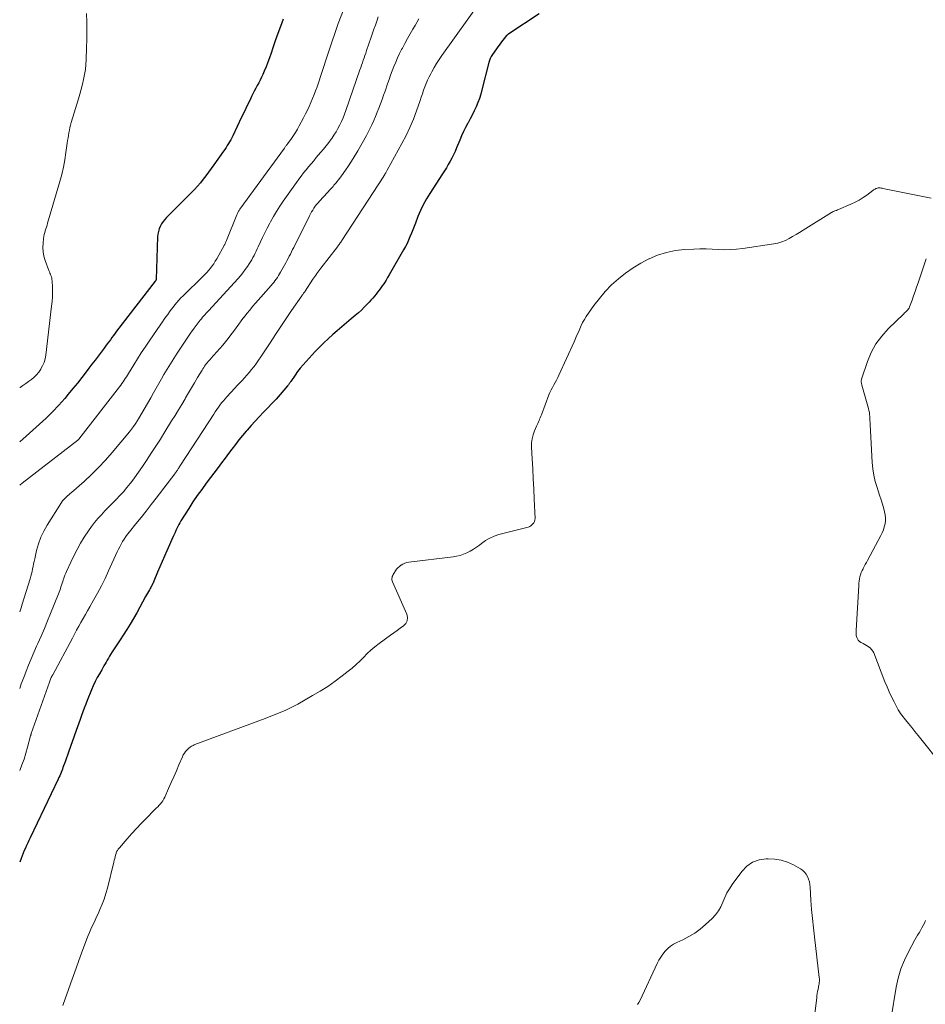
# Model space of a CAD drawing. Units: feet. Extents: x 1904999 to 1910030, y 499994 to 505000.
# Drawn here: x 1905000 to 1905178, y 500562 to 500755 of the extents above; entities that cross this region are included whole.
import ezdxf

# ---------------------------------------------------------------- set-up
doc = ezdxf.new("R2010")
doc.units = ezdxf.units.FT
doc.header["$LTSCALE"] = 100
doc.header["$MEASUREMENT"] = 0
doc.layers.add('CONTOUR INDEX', color=32, linetype='Continuous', lineweight=25)
doc.layers.add('CONTOUR INTERMEDIATE', color=40, linetype='Continuous', lineweight=15)

msp = doc.modelspace()

# ---------------------------------------------------------------- linework, layer by layer
at = {"layer": 'CONTOUR INDEX', "flags": 128}
for points, elevation in [([(1905102, 500756.09), (1905096.05, 500752.19), (1905095.99, 500752.15), (1905095.93, 500752.11), (1905095.88, 500752.07), (1905095.82, 500752.03), (1905095.77, 500751.98), (1905095.72, 500751.93), (1905095.67, 500751.88), (1905095.62, 500751.83), (1905095.14, 500751.27), (1905094.86, 500750.93), (1905094.58, 500750.59), (1905094.32, 500750.24), (1905094.06, 500749.89), (1905092.81, 500748.13), (1905092.69, 500747.95), (1905092.59, 500747.76), (1905092.49, 500747.57), (1905092.41, 500747.37), (1905092.34, 500747.16), (1905092.27, 500746.95), (1905092.21, 500746.74), (1905092.15, 500746.53), (1905090.77, 500741.19), (1905090.53, 500740.34), (1905090.26, 500739.49), (1905089.95, 500738.67), (1905089.62, 500737.85), (1905089.25, 500737.04), (1905088.87, 500736.24), (1905088.46, 500735.46), (1905088.03, 500734.68), (1905088, 500734.62), (1905087.56, 500733.82), (1905087.15, 500733), (1905086.77, 500732.16), (1905086.41, 500731.32), (1905085.78, 500729.77), (1905085.5, 500729.1), (1905085.2, 500728.44), (1905084.87, 500727.79), (1905084.52, 500727.15), (1905084.16, 500726.52), (1905083.78, 500725.89), (1905083.4, 500725.27), (1905083.01, 500724.66), (1905080.54, 500720.85), (1905079.87, 500719.75), (1905079.25, 500718.63), (1905078.7, 500717.47), (1905078.19, 500716.29), (1905077.7, 500715.03), (1905077.43, 500714.36), (1905077.17, 500713.69), (1905076.91, 500713.02), (1905076.64, 500712.35), (1905076.36, 500711.68), (1905076.07, 500711.03), (1905075.74, 500710.39), (1905075.39, 500709.75), (1905072.56, 500704.83), (1905072.25, 500704.32), (1905071.94, 500703.81), (1905071.62, 500703.31), (1905071.28, 500702.82), (1905071.19, 500702.68), (1905070.89, 500702.27), (1905070.59, 500701.85), (1905070.29, 500701.45), (1905069.97, 500701.04), (1905069.65, 500700.65), (1905069.32, 500700.26), (1905068.98, 500699.87), (1905068.64, 500699.5), (1905068.23, 500699.08), (1905067.67, 500698.5), (1905067.09, 500697.94), (1905066.5, 500697.41), (1905065.89, 500696.88), (1905065.09, 500696.21), (1905064.17, 500695.44), (1905063.26, 500694.67), (1905062.36, 500693.89), (1905061.46, 500693.11), (1905060.57, 500692.31), (1905059.7, 500691.5), (1905058.86, 500690.65), (1905058.04, 500689.79), (1905056.22, 500687.83), (1905055.65, 500687.18), (1905055.09, 500686.52), (1905054.57, 500685.84), (1905054.06, 500685.13), (1905053.24, 500683.93), (1905053.16, 500683.82), (1905053.08, 500683.71), (1905053.01, 500683.59), (1905052.93, 500683.48), (1905052.85, 500683.37), (1905052.76, 500683.26), (1905052.68, 500683.15), (1905052.59, 500683.04), (1905051.12, 500681.36), (1905050.33, 500680.47), (1905049.52, 500679.59), (1905048.7, 500678.72), (1905047.87, 500677.86), (1905047.05, 500677), (1905046.23, 500676.12), (1905045.43, 500675.24), (1905044.64, 500674.35), (1905044.49, 500674.18), (1905043.76, 500673.32), (1905043.05, 500672.44), (1905042.35, 500671.55), (1905041.67, 500670.65), (1905040.99, 500669.74), (1905040.32, 500668.83), (1905039.64, 500667.92), (1905038.96, 500667.02), (1905036.63, 500663.93), (1905035.74, 500662.72), (1905034.87, 500661.5), (1905034.03, 500660.25), (1905033.22, 500658.99), (1905031.67, 500656.55), (1905031.45, 500656.18), (1905031.24, 500655.81), (1905031.05, 500655.43), (1905030.86, 500655.04), (1905030.69, 500654.65), (1905030.51, 500654.26), (1905030.34, 500653.87), (1905030.16, 500653.47), (1905028.9, 500650.68), (1905028.43, 500649.62), (1905027.97, 500648.57), (1905027.52, 500647.51), (1905027.07, 500646.45), (1905026.34, 500644.68), (1905026.26, 500644.5), (1905026.18, 500644.32), (1905026.1, 500644.14), (1905026.01, 500643.97), (1905025.92, 500643.79), (1905025.83, 500643.62), (1905025.73, 500643.45), (1905025.63, 500643.27), (1905025.46, 500642.97), (1905025.27, 500642.65), (1905025.08, 500642.33), (1905024.9, 500642), (1905024.72, 500641.68), (1905022.97, 500638.47), (1905022.34, 500637.36), (1905021.7, 500636.27), (1905021.02, 500635.19), (1905020.33, 500634.12), (1905019.71, 500633.2), (1905019.31, 500632.6), (1905018.92, 500632), (1905018.54, 500631.4), (1905018.16, 500630.79), (1905017.86, 500630.31), (1905017.64, 500629.94), (1905017.41, 500629.56), (1905017.19, 500629.19), (1905016.97, 500628.81), (1905016.76, 500628.43), (1905016.54, 500628.05), (1905016.32, 500627.67), (1905016.1, 500627.3), (1905015.65, 500626.52), (1905015.23, 500625.75), (1905014.82, 500624.97), (1905014.45, 500624.16), (1905014.11, 500623.35), (1905013.25, 500621.24), (1905012.96, 500620.51), (1905012.68, 500619.78), (1905012.41, 500619.04), (1905012.14, 500618.3), (1905011.88, 500617.56), (1905011.62, 500616.82), (1905011.35, 500616.09), (1905011.09, 500615.35), (1905009.56, 500611.11), (1905009.36, 500610.55), (1905009.17, 500609.99), (1905008.97, 500609.43), (1905008.78, 500608.87), (1905008.62, 500608.4), (1905008.5, 500608.07), (1905008.38, 500607.75), (1905008.26, 500607.42), (1905008.13, 500607.1), (1905007.99, 500606.78), (1905007.85, 500606.46), (1905007.71, 500606.15), (1905007.56, 500605.83), (1905002.05, 500594.29), (1905001.81, 500593.79), (1905001.58, 500593.29), (1905001.35, 500592.79), (1905001.13, 500592.28), (1905000.91, 500591.78), (1905000.7, 500591.27), (1905000.49, 500590.76), (1905000.29, 500590.25), (1905000, 500589.52)], 760), ([(1905051.73, 500755.04), (1905051.19, 500753.65), (1905050.66, 500752.25), (1905050.16, 500750.84), (1905049.69, 500749.43), (1905049.36, 500748.4), (1905049.05, 500747.5), (1905048.72, 500746.6), (1905048.37, 500745.72), (1905048, 500744.84), (1905047.72, 500744.2), (1905047.46, 500743.65), (1905047.2, 500743.1), (1905046.93, 500742.56), (1905046.65, 500742.02), (1905046.36, 500741.49), (1905046.07, 500740.95), (1905045.8, 500740.41), (1905045.53, 500739.86), (1905045.23, 500739.25), (1905044.81, 500738.4), (1905044.4, 500737.55), (1905043.99, 500736.7), (1905043.58, 500735.84), (1905041.84, 500732.17), (1905041.64, 500731.77), (1905041.44, 500731.38), (1905041.22, 500731), (1905041, 500730.62), (1905040.77, 500730.24), (1905040.53, 500729.87), (1905040.28, 500729.5), (1905040.03, 500729.14), (1905038.12, 500726.43), (1905037.61, 500725.72), (1905037.1, 500725.02), (1905036.57, 500724.32), (1905036.04, 500723.63), (1905035.49, 500722.95), (1905034.93, 500722.28), (1905034.34, 500721.64), (1905033.73, 500721.01), (1905028.84, 500716.13), (1905028.48, 500715.73), (1905028.14, 500715.31), (1905027.86, 500714.85), (1905027.6, 500714.37), (1905027.4, 500713.87), (1905027.24, 500713.36), (1905027.14, 500712.83), (1905027.09, 500712.3), (1905026.78, 500703.95), (1905026.77, 500703.9), (1905026.76, 500703.85), (1905026.74, 500703.81), (1905026.72, 500703.76), (1905026.67, 500703.67), (1905026.63, 500703.63), (1905026.6, 500703.58), (1905019.04, 500693.79), (1905018.72, 500693.37), (1905018.41, 500692.96), (1905018.1, 500692.54), (1905017.8, 500692.12), (1905017.49, 500691.7), (1905017.18, 500691.28), (1905016.87, 500690.87), (1905016.56, 500690.45), (1905015.99, 500689.68), (1905015.39, 500688.88), (1905014.79, 500688.09), (1905014.19, 500687.29), (1905013.58, 500686.5), (1905013.07, 500685.83), (1905012.2, 500684.71), (1905011.32, 500683.6), (1905010.43, 500682.5), (1905009.53, 500681.4), (1905008.84, 500680.58), (1905007.68, 500679.25), (1905006.47, 500677.96), (1905005.2, 500676.72), (1905003.89, 500675.52), (1905002.56, 500674.34), (1905001.24, 500673.16), (1905000, 500672.03)], 780)]:
    msp.add_lwpolyline(points, dxfattribs=dict(at, elevation=elevation))
at = {"layer": 'CONTOUR INTERMEDIATE', "flags": 128}
for points, elevation in [([(1905065.05, 500760.66), (1905062.56, 500754.2), (1905062.27, 500753.43), (1905061.99, 500752.66), (1905061.72, 500751.89), (1905061.47, 500751.11), (1905061.22, 500750.33), (1905060.97, 500749.55), (1905060.71, 500748.77), (1905060.46, 500748), (1905058.39, 500741.8), (1905058.11, 500741.01), (1905057.83, 500740.24), (1905057.52, 500739.47), (1905057.2, 500738.7), (1905056.86, 500737.94), (1905056.5, 500737.19), (1905056.14, 500736.45), (1905055.75, 500735.71), (1905054.89, 500734.1), (1905054.54, 500733.46), (1905054.17, 500732.83), (1905053.77, 500732.22), (1905053.35, 500731.63), (1905052.66, 500730.68), (1905052.58, 500730.56), (1905052.49, 500730.45), (1905052.4, 500730.33), (1905052.31, 500730.22), (1905052.22, 500730.1), (1905052.14, 500729.99), (1905052.05, 500729.88), (1905051.97, 500729.76), (1905043.25, 500717.75), (1905043.15, 500717.62), (1905043.07, 500717.48), (1905042.98, 500717.35), (1905042.91, 500717.21), (1905042.83, 500717.07), (1905042.76, 500716.93), (1905042.7, 500716.78), (1905042.63, 500716.64), (1905040.6, 500711.58), (1905040.56, 500711.47), (1905040.51, 500711.36), (1905040.47, 500711.25), (1905040.42, 500711.15), (1905040.37, 500711.04), (1905040.32, 500710.94), (1905040.27, 500710.83), (1905040.21, 500710.73), (1905038.69, 500707.98), (1905038.41, 500707.51), (1905038.12, 500707.04), (1905037.8, 500706.6), (1905037.46, 500706.16), (1905037.11, 500705.74), (1905036.74, 500705.33), (1905036.36, 500704.93), (1905035.98, 500704.54), (1905032.09, 500700.73), (1905031.67, 500700.31), (1905031.26, 500699.88), (1905030.87, 500699.43), (1905030.48, 500698.97), (1905030.11, 500698.5), (1905029.75, 500698.03), (1905029.4, 500697.56), (1905029.06, 500697.08), (1905028.72, 500696.6), (1905028.39, 500696.12), (1905028.05, 500695.63), (1905027.72, 500695.15), (1905025.4, 500691.82), (1905024.62, 500690.68), (1905023.86, 500689.53), (1905023.11, 500688.37), (1905022.38, 500687.19), (1905021.36, 500685.5), (1905021.15, 500685.17), (1905020.94, 500684.83), (1905020.73, 500684.5), (1905020.52, 500684.17), (1905020.3, 500683.84), (1905020.07, 500683.52), (1905019.84, 500683.2), (1905019.6, 500682.89), (1905011.62, 500672.57), (1905011.61, 500672.55), (1905011.59, 500672.53), (1905011.58, 500672.52), (1905011.56, 500672.5), (1905011.5, 500672.44), (1905011.48, 500672.42), (1905011.47, 500672.41), (1905011.45, 500672.39), (1905011.43, 500672.38), (1905000.46, 500663.92), (1905000, 500663.56)], 776), ([(1905090.65, 500758.82), (1905082.91, 500747.91), (1905082.38, 500747.14), (1905081.87, 500746.36), (1905081.39, 500745.56), (1905080.92, 500744.75), (1905080.71, 500744.35), (1905080.38, 500743.73), (1905080.07, 500743.09), (1905079.8, 500742.43), (1905079.55, 500741.77), (1905079.32, 500741.1), (1905079.08, 500740.43), (1905078.85, 500739.76), (1905078.62, 500739.08), (1905077.92, 500737.09), (1905077.3, 500735.44), (1905076.62, 500733.81), (1905075.86, 500732.22), (1905075.05, 500730.65), (1905072.16, 500725.41), (1905072.09, 500725.28), (1905072.02, 500725.15), (1905071.95, 500725.03), (1905071.88, 500724.9), (1905071.82, 500724.8), (1905071.78, 500724.73), (1905071.73, 500724.65), (1905071.69, 500724.58), (1905071.65, 500724.51), (1905071.61, 500724.43), (1905071.57, 500724.36), (1905071.52, 500724.29), (1905071.48, 500724.22), (1905063.27, 500711.61), (1905063.16, 500711.45), (1905063.05, 500711.29), (1905062.95, 500711.13), (1905062.84, 500710.98), (1905062.73, 500710.82), (1905062.61, 500710.66), (1905062.5, 500710.51), (1905062.38, 500710.36), (1905059.16, 500706.19), (1905058.96, 500705.92), (1905058.75, 500705.65), (1905058.55, 500705.37), (1905058.35, 500705.1), (1905058.16, 500704.82), (1905057.97, 500704.55), (1905057.78, 500704.26), (1905057.59, 500703.98), (1905056.06, 500701.63), (1905056.05, 500701.61), (1905056.04, 500701.6), (1905056.03, 500701.58), (1905056.02, 500701.57), (1905055.98, 500701.51), (1905055.76, 500701.24), (1905055.66, 500701.12), (1905055.57, 500701), (1905055.48, 500700.87), (1905055.39, 500700.75), (1905053.4, 500697.87), (1905052.32, 500696.29), (1905051.25, 500694.71), (1905050.2, 500693.13), (1905049.16, 500691.53), (1905047.76, 500689.37), (1905047.34, 500688.73), (1905046.92, 500688.11), (1905046.47, 500687.49), (1905046.02, 500686.88), (1905045.96, 500686.8), (1905045.52, 500686.25), (1905045.07, 500685.7), (1905044.61, 500685.17), (1905044.14, 500684.64), (1905043.66, 500684.13), (1905043.18, 500683.61), (1905042.7, 500683.09), (1905042.22, 500682.57), (1905040.69, 500680.92), (1905040.34, 500680.52), (1905039.99, 500680.12), (1905039.65, 500679.7), (1905039.33, 500679.28), (1905039.01, 500678.85), (1905038.7, 500678.41), (1905038.4, 500677.97), (1905038.11, 500677.52), (1905031.57, 500667.45), (1905031.47, 500667.29), (1905031.37, 500667.14), (1905031.27, 500666.98), (1905031.17, 500666.83), (1905031.13, 500666.77), (1905031.05, 500666.64), (1905030.97, 500666.52), (1905030.88, 500666.39), (1905030.8, 500666.26), (1905030.71, 500666.14), (1905030.63, 500666.01), (1905030.54, 500665.89), (1905030.45, 500665.77), (1905026.8, 500660.99), (1905025.82, 500659.72), (1905024.83, 500658.46), (1905023.83, 500657.2), (1905022.83, 500655.95), (1905021.53, 500654.36), (1905021.18, 500653.9), (1905020.84, 500653.44), (1905020.52, 500652.96), (1905020.21, 500652.47), (1905019.92, 500651.97), (1905019.65, 500651.47), (1905019.39, 500650.95), (1905019.14, 500650.43), (1905017.47, 500646.72), (1905016.78, 500645.25), (1905016.06, 500643.79), (1905015.3, 500642.36), (1905014.51, 500640.94), (1905013.76, 500639.65), (1905013.32, 500638.89), (1905012.89, 500638.13), (1905012.45, 500637.36), (1905012.02, 500636.6), (1905011.6, 500635.83), (1905011.17, 500635.06), (1905010.75, 500634.29), (1905010.34, 500633.52), (1905006.48, 500626.32), (1905006.39, 500626.15), (1905006.3, 500625.97), (1905006.21, 500625.8), (1905006.13, 500625.62), (1905006.05, 500625.44), (1905005.97, 500625.25), (1905005.9, 500625.07), (1905005.83, 500624.88), (1905002.27, 500614.78), (1905002.25, 500614.72), (1905002.23, 500614.66), (1905002.21, 500614.6), (1905002.19, 500614.54), (1905002.17, 500614.47), (1905002.16, 500614.41), (1905002.14, 500614.35), (1905002.12, 500614.29), (1905001.55, 500612.07), (1905001.23, 500610.91), (1905000.87, 500609.76), (1905000.45, 500608.62), (1905000.01, 500607.5), (1905000, 500607.49)], 764), ([(1905013.14, 500756.16), (1905013.19, 500754.48), (1905013.21, 500752.79), (1905013.2, 500751.11), (1905013.15, 500749.42), (1905013.07, 500747.16), (1905013.01, 500746.17), (1905012.91, 500745.19), (1905012.75, 500744.21), (1905012.56, 500743.24), (1905012.33, 500742.28), (1905012.08, 500741.31), (1905011.82, 500740.36), (1905011.54, 500739.4), (1905010.13, 500734.76), (1905009.99, 500734.27), (1905009.86, 500733.77), (1905009.75, 500733.27), (1905009.65, 500732.76), (1905009.57, 500732.25), (1905009.49, 500731.74), (1905009.41, 500731.23), (1905009.34, 500730.72), (1905009.09, 500728.86), (1905008.86, 500727.42), (1905008.59, 500725.99), (1905008.25, 500724.58), (1905007.88, 500723.17), (1905005.48, 500714.97), (1905005.37, 500714.6), (1905005.26, 500714.24), (1905005.14, 500713.87), (1905005.02, 500713.51), (1905004.91, 500713.14), (1905004.81, 500712.77), (1905004.74, 500712.4), (1905004.69, 500712.02), (1905004.58, 500711.06), (1905004.55, 500710.2), (1905004.59, 500709.36), (1905004.75, 500708.53), (1905004.99, 500707.7), (1905005.73, 500705.71), (1905005.83, 500705.46), (1905005.92, 500705.21), (1905006.02, 500704.96), (1905006.13, 500704.72), (1905006.22, 500704.47), (1905006.29, 500704.22), (1905006.33, 500703.96), (1905006.36, 500703.69), (1905006.42, 500702.37), (1905006.43, 500701.44), (1905006.42, 500700.51), (1905006.36, 500699.59), (1905006.27, 500698.67), (1905005.11, 500689.06), (1905004.97, 500688.36), (1905004.78, 500687.67), (1905004.5, 500687.01), (1905004.17, 500686.37), (1905004.12, 500686.3), (1905003.74, 500685.74), (1905003.31, 500685.22), (1905002.83, 500684.75), (1905002.31, 500684.31), (1905001.76, 500683.9), (1905001.2, 500683.5), (1905000.63, 500683.12), (1905000.06, 500682.75), (1905000, 500682.71)], 784), ([(1905070.41, 500755.5), (1905070.13, 500754.7), (1905069.85, 500753.9), (1905069.57, 500753.1), (1905069.29, 500752.3), (1905069.01, 500751.5), (1905068.1, 500748.89), (1905067.94, 500748.42), (1905067.78, 500747.94), (1905067.61, 500747.47), (1905067.45, 500747), (1905067.29, 500746.52), (1905067.13, 500746.05), (1905066.96, 500745.58), (1905066.8, 500745.11), (1905064.04, 500737.15), (1905063.77, 500736.42), (1905063.49, 500735.7), (1905063.18, 500734.99), (1905062.86, 500734.29), (1905062.5, 500733.6), (1905062.12, 500732.93), (1905061.71, 500732.28), (1905061.27, 500731.64), (1905061.19, 500731.52), (1905060.68, 500730.84), (1905060.17, 500730.17), (1905059.63, 500729.51), (1905059.09, 500728.86), (1905058.24, 500727.87), (1905057.73, 500727.27), (1905057.23, 500726.68), (1905056.73, 500726.08), (1905056.23, 500725.47), (1905055.75, 500724.86), (1905055.27, 500724.25), (1905054.8, 500723.62), (1905054.35, 500722.99), (1905051.76, 500719.32), (1905051.09, 500718.32), (1905050.44, 500717.31), (1905049.83, 500716.28), (1905049.24, 500715.24), (1905049.04, 500714.88), (1905048.58, 500714), (1905048.13, 500713.11), (1905047.7, 500712.21), (1905047.28, 500711.31), (1905046.85, 500710.37), (1905046.65, 500709.93), (1905046.45, 500709.5), (1905046.24, 500709.08), (1905046.03, 500708.65), (1905045.81, 500708.23), (1905045.58, 500707.81), (1905045.33, 500707.41), (1905045.07, 500707.01), (1905044.74, 500706.52), (1905044.29, 500705.89), (1905043.82, 500705.27), (1905043.33, 500704.68), (1905042.82, 500704.1), (1905037.12, 500697.84), (1905036.87, 500697.57), (1905036.63, 500697.31), (1905036.39, 500697.04), (1905036.14, 500696.78), (1905035.91, 500696.51), (1905035.67, 500696.24), (1905035.45, 500695.96), (1905035.23, 500695.67), (1905034.25, 500694.35), (1905033.55, 500693.4), (1905032.87, 500692.44), (1905032.2, 500691.46), (1905031.55, 500690.48), (1905030.9, 500689.47), (1905030.57, 500688.95), (1905030.24, 500688.43), (1905029.92, 500687.91), (1905029.59, 500687.38), (1905029.27, 500686.85), (1905028.96, 500686.32), (1905028.64, 500685.79), (1905028.33, 500685.26), (1905027.87, 500684.46), (1905027.34, 500683.53), (1905026.8, 500682.59), (1905026.26, 500681.66), (1905025.72, 500680.73), (1905023.31, 500676.55), (1905023.22, 500676.4), (1905023.12, 500676.24), (1905023.03, 500676.08), (1905022.93, 500675.92), (1905022.81, 500675.72), (1905022.77, 500675.67), (1905022.74, 500675.61), (1905022.7, 500675.56), (1905022.66, 500675.5), (1905022.36, 500675.07), (1905022.17, 500674.8), (1905021.97, 500674.53), (1905021.77, 500674.27), (1905021.56, 500674.01), (1905018.15, 500669.94), (1905016.85, 500668.45), (1905015.5, 500667.01), (1905014.09, 500665.63), (1905012.63, 500664.29), (1905010.18, 500662.14), (1905009.92, 500661.9), (1905009.66, 500661.67), (1905009.39, 500661.44), (1905009.13, 500661.21), (1905008.88, 500660.96), (1905008.64, 500660.71), (1905008.43, 500660.44), (1905008.23, 500660.15), (1905005.39, 500655.7), (1905004.72, 500654.52), (1905004.14, 500653.31), (1905003.69, 500652.04), (1905003.33, 500650.74), (1905002.95, 500649.06), (1905002.85, 500648.57), (1905002.74, 500648.08), (1905002.64, 500647.59), (1905002.54, 500647.1), (1905002.44, 500646.62), (1905002.32, 500646.13), (1905002.19, 500645.65), (1905002.05, 500645.17), (1905000.51, 500640.21), (1905000.27, 500639.44), (1905000.01, 500638.68), (1905000, 500638.65)], 772), ([(1905078.36, 500755.16), (1905077.63, 500753.85), (1905077.2, 500753.1), (1905076.68, 500752.18), (1905076.16, 500751.25), (1905075.65, 500750.31), (1905075.14, 500749.37), (1905075, 500749.11), (1905074.59, 500748.3), (1905074.19, 500747.47), (1905073.83, 500746.63), (1905073.48, 500745.78), (1905073.15, 500744.93), (1905072.83, 500744.07), (1905072.52, 500743.2), (1905072.22, 500742.34), (1905071.74, 500740.95), (1905071.45, 500740.11), (1905071.16, 500739.28), (1905070.85, 500738.44), (1905070.55, 500737.6), (1905070.22, 500736.78), (1905069.88, 500735.95), (1905069.52, 500735.14), (1905069.13, 500734.34), (1905068.08, 500732.22), (1905067.27, 500730.69), (1905066.42, 500729.19), (1905065.51, 500727.73), (1905064.55, 500726.29), (1905063.03, 500724.12), (1905062.8, 500723.79), (1905062.56, 500723.47), (1905062.31, 500723.16), (1905062.05, 500722.84), (1905061.89, 500722.65), (1905061.71, 500722.44), (1905061.53, 500722.23), (1905061.35, 500722.03), (1905061.16, 500721.83), (1905060.98, 500721.63), (1905060.79, 500721.43), (1905060.61, 500721.23), (1905060.42, 500721.03), (1905058.87, 500719.33), (1905058.58, 500719), (1905058.31, 500718.66), (1905058.04, 500718.31), (1905057.79, 500717.95), (1905057.55, 500717.58), (1905057.32, 500717.21), (1905057.11, 500716.83), (1905056.9, 500716.44), (1905053.81, 500710.25), (1905053.59, 500709.81), (1905053.37, 500709.37), (1905053.15, 500708.93), (1905052.93, 500708.49), (1905052.7, 500708.06), (1905052.47, 500707.62), (1905052.24, 500707.19), (1905052, 500706.75), (1905051.24, 500705.39), (1905051.04, 500705.04), (1905050.83, 500704.7), (1905050.6, 500704.36), (1905050.37, 500704.02), (1905050.13, 500703.7), (1905049.88, 500703.38), (1905049.62, 500703.06), (1905049.36, 500702.75), (1905046.32, 500699.3), (1905045.74, 500698.62), (1905045.17, 500697.94), (1905044.61, 500697.25), (1905044.07, 500696.55), (1905044.04, 500696.51), (1905043.52, 500695.83), (1905043, 500695.14), (1905042.49, 500694.44), (1905041.99, 500693.74), (1905041.48, 500693.05), (1905040.96, 500692.36), (1905040.41, 500691.7), (1905039.86, 500691.04), (1905037.56, 500688.4), (1905037.45, 500688.27), (1905037.33, 500688.14), (1905037.21, 500688.01), (1905037.09, 500687.88), (1905036.97, 500687.76), (1905036.86, 500687.63), (1905036.74, 500687.49), (1905036.64, 500687.35), (1905036.48, 500687.15), (1905036.31, 500686.91), (1905036.14, 500686.66), (1905035.97, 500686.41), (1905035.82, 500686.16), (1905034.94, 500684.67), (1905034.35, 500683.67), (1905033.76, 500682.67), (1905033.17, 500681.67), (1905032.58, 500680.67), (1905032.47, 500680.49), (1905031.82, 500679.4), (1905031.17, 500678.32), (1905030.51, 500677.24), (1905029.84, 500676.16), (1905028.51, 500674.01), (1905027.62, 500672.6), (1905026.73, 500671.19), (1905025.82, 500669.8), (1905024.9, 500668.4), (1905024.24, 500667.41), (1905023.63, 500666.53), (1905023.01, 500665.65), (1905022.38, 500664.78), (1905021.73, 500663.93), (1905021.7, 500663.89), (1905021.05, 500663.07), (1905020.37, 500662.27), (1905019.67, 500661.49), (1905018.94, 500660.72), (1905018.91, 500660.68), (1905018.19, 500659.95), (1905017.47, 500659.22), (1905016.75, 500658.48), (1905016.04, 500657.75), (1905015.34, 500656.99), (1905014.68, 500656.21), (1905014.07, 500655.4), (1905013.49, 500654.55), (1905012.69, 500653.32), (1905011.96, 500652.13), (1905011.26, 500650.92), (1905010.62, 500649.67), (1905010.02, 500648.41), (1905009.21, 500646.62), (1905009.04, 500646.24), (1905008.88, 500645.85), (1905008.73, 500645.46), (1905008.59, 500645.06), (1905008.55, 500644.96), (1905008.44, 500644.61), (1905008.32, 500644.27), (1905008.21, 500643.92), (1905008.1, 500643.58), (1905007.98, 500643.23), (1905007.87, 500642.89), (1905007.74, 500642.55), (1905007.61, 500642.21), (1905006.07, 500638.37), (1905005.47, 500636.88), (1905004.84, 500635.39), (1905004.2, 500633.91), (1905003.55, 500632.43), (1905003.32, 500631.92), (1905002.79, 500630.7), (1905002.26, 500629.47), (1905001.75, 500628.23), (1905001.26, 500626.99), (1905000.78, 500625.75), (1905000.32, 500624.5), (1905000, 500623.63)], 768), ([(1905178.96, 500719.93), (1905169.51, 500721.83), (1905169.33, 500721.87), (1905169.14, 500721.89), (1905168.95, 500721.91), (1905168.76, 500721.92), (1905168.72, 500721.92), (1905168.56, 500721.92), (1905168.4, 500721.89), (1905168.24, 500721.84), (1905168.09, 500721.78), (1905167.95, 500721.7), (1905167.8, 500721.61), (1905167.66, 500721.52), (1905167.53, 500721.42), (1905166.34, 500720.53), (1905165.6, 500720.02), (1905164.84, 500719.54), (1905164.04, 500719.11), (1905163.23, 500718.73), (1905160.76, 500717.66), (1905160.59, 500717.59), (1905160.42, 500717.52), (1905160.24, 500717.46), (1905160.07, 500717.4), (1905159.9, 500717.34), (1905159.73, 500717.27), (1905159.57, 500717.19), (1905159.41, 500717.1), (1905153.82, 500713.6), (1905153.14, 500713.18), (1905152.45, 500712.77), (1905151.77, 500712.36), (1905151.08, 500711.96), (1905150.37, 500711.61), (1905149.64, 500711.31), (1905148.89, 500711.1), (1905148.11, 500710.94), (1905141.97, 500710.02), (1905140.78, 500709.88), (1905139.58, 500709.8), (1905138.38, 500709.79), (1905137.18, 500709.84), (1905135.98, 500709.91), (1905134.78, 500709.95), (1905133.57, 500709.94), (1905132.37, 500709.9), (1905130.55, 500709.81), (1905128.75, 500709.61), (1905126.98, 500709.27), (1905125.27, 500708.71), (1905123.6, 500708.01), (1905123.53, 500707.98), (1905121.96, 500707.12), (1905120.43, 500706.2), (1905118.97, 500705.17), (1905117.56, 500704.06), (1905116.23, 500702.86), (1905114.98, 500701.59), (1905113.82, 500700.23), (1905112.74, 500698.8), (1905111.26, 500696.69), (1905110.89, 500696.11), (1905110.54, 500695.52), (1905110.23, 500694.9), (1905109.96, 500694.27), (1905109.7, 500693.62), (1905109.43, 500692.99), (1905109.16, 500692.35), (1905108.88, 500691.72), (1905105.88, 500685.16), (1905105.64, 500684.67), (1905105.39, 500684.18), (1905105.13, 500683.7), (1905104.86, 500683.23), (1905104.59, 500682.75), (1905104.34, 500682.26), (1905104.12, 500681.77), (1905103.91, 500681.26), (1905102.43, 500677.34), (1905102.33, 500677.07), (1905102.22, 500676.79), (1905102.1, 500676.51), (1905101.99, 500676.24), (1905101.87, 500675.97), (1905101.75, 500675.69), (1905101.63, 500675.42), (1905101.51, 500675.15), (1905101.08, 500674.19), (1905100.8, 500673.43), (1905100.6, 500672.65), (1905100.51, 500671.85), (1905100.5, 500671.04), (1905100.63, 500668.73), (1905100.74, 500666.75), (1905100.84, 500664.78), (1905100.93, 500662.8), (1905101.02, 500660.82), (1905101.19, 500657.03), (1905101.16, 500656.71), (1905101.08, 500656.4), (1905100.93, 500656.12), (1905100.72, 500655.86), (1905100.52, 500655.67), (1905100.37, 500655.54), (1905100.2, 500655.43), (1905100.02, 500655.35), (1905099.83, 500655.28), (1905094.1, 500653.83), (1905093.17, 500653.53), (1905092.29, 500653.16), (1905091.46, 500652.67), (1905090.66, 500652.11), (1905090.26, 500651.78), (1905089.68, 500651.35), (1905089.09, 500650.95), (1905088.47, 500650.59), (1905087.83, 500650.26), (1905087.17, 500649.99), (1905086.49, 500649.76), (1905085.8, 500649.59), (1905085.09, 500649.47), (1905076.4, 500648.41), (1905076, 500648.34), (1905075.62, 500648.22), (1905075.25, 500648.05), (1905074.9, 500647.84), (1905074.85, 500647.81), (1905074.55, 500647.57), (1905074.27, 500647.32), (1905074.02, 500647.03), (1905073.79, 500646.72), (1905073.44, 500646.18), (1905073.33, 500646), (1905073.24, 500645.8), (1905073.17, 500645.6), (1905073.11, 500645.4), (1905073.09, 500645.19), (1905073.09, 500644.98), (1905073.13, 500644.78), (1905073.19, 500644.58), (1905075.99, 500638.19), (1905076.12, 500637.54), (1905076.08, 500636.93), (1905075.8, 500636.39), (1905075.35, 500635.89), (1905074.72, 500635.45), (1905074.09, 500635), (1905073.47, 500634.55), (1905072.84, 500634.1), (1905070.56, 500632.43), (1905069.75, 500631.8), (1905068.97, 500631.15), (1905068.23, 500630.46), (1905067.52, 500629.73), (1905066.81, 500629), (1905066.08, 500628.3), (1905065.31, 500627.63), (1905064.52, 500626.99), (1905063.35, 500626.09), (1905061.94, 500625.04), (1905060.5, 500624.04), (1905059.02, 500623.1), (1905057.51, 500622.21), (1905054.59, 500620.55), (1905053.82, 500620.14), (1905053.04, 500619.74), (1905052.25, 500619.36), (1905051.45, 500619.01), (1905050.64, 500618.68), (1905049.82, 500618.35), (1905049.01, 500618.03), (1905048.19, 500617.72), (1905034.42, 500612.6), (1905034.24, 500612.53), (1905034.07, 500612.45), (1905033.9, 500612.37), (1905033.73, 500612.27), (1905033.57, 500612.17), (1905033.41, 500612.06), (1905033.27, 500611.94), (1905033.13, 500611.81), (1905032.83, 500611.52), (1905032.57, 500611.23), (1905032.33, 500610.91), (1905032.13, 500610.58), (1905031.95, 500610.22), (1905031.28, 500608.62), (1905030.78, 500607.46), (1905030.28, 500606.29), (1905029.77, 500605.14), (1905029.25, 500603.98), (1905028.48, 500602.26), (1905028.31, 500601.92), (1905028.11, 500601.58), (1905027.88, 500601.27), (1905027.63, 500600.97), (1905027.37, 500600.68), (1905027.1, 500600.4), (1905026.83, 500600.11), (1905026.56, 500599.83), (1905024.78, 500598.04), (1905023.85, 500597.08), (1905022.92, 500596.1), (1905022.02, 500595.11), (1905021.12, 500594.1), (1905019.57, 500592.32), (1905019.46, 500592.2), (1905019.36, 500592.07), (1905019.27, 500591.94), (1905019.18, 500591.8), (1905019.1, 500591.66), (1905019.03, 500591.52), (1905018.97, 500591.36), (1905018.92, 500591.21), (1905018.83, 500590.87), (1905018.75, 500590.54), (1905018.66, 500590.21), (1905018.58, 500589.87), (1905018.5, 500589.54), (1905017.24, 500584.42), (1905016.94, 500583.34), (1905016.6, 500582.27), (1905016.2, 500581.23), (1905015.76, 500580.19), (1905015.38, 500579.37), (1905015.1, 500578.76), (1905014.82, 500578.15), (1905014.54, 500577.55), (1905014.25, 500576.94), (1905013.97, 500576.33), (1905013.71, 500575.72), (1905013.45, 500575.1), (1905013.21, 500574.48), (1905012.14, 500571.64), (1905011.6, 500570.18), (1905011.06, 500568.72), (1905010.54, 500567.26), (1905010.03, 500565.79), (1905009.53, 500564.31), (1905009.02, 500562.84), (1905008.5, 500561.38)], 756), ([(1905181.34, 500608.25), (1905176.41, 500614.38), (1905175.79, 500615.16), (1905175.17, 500615.93), (1905174.55, 500616.71), (1905173.93, 500617.48), (1905173.23, 500618.37), (1905172.97, 500618.71), (1905172.73, 500619.06), (1905172.51, 500619.42), (1905172.31, 500619.79), (1905171.7, 500620.98), (1905171.22, 500621.95), (1905170.76, 500622.94), (1905170.32, 500623.94), (1905169.91, 500624.95), (1905167.69, 500630.59), (1905167.51, 500630.96), (1905167.28, 500631.29), (1905166.99, 500631.57), (1905166.67, 500631.82), (1905166.61, 500631.85), (1905166.28, 500632.05), (1905165.94, 500632.25), (1905165.6, 500632.44), (1905165.25, 500632.63), (1905165.14, 500632.68), (1905164.88, 500632.86), (1905164.66, 500633.08), (1905164.51, 500633.34), (1905164.39, 500633.63), (1905164.28, 500634.03), (1905164.25, 500634.15), (1905164.24, 500634.28), (1905164.23, 500634.4), (1905164.23, 500634.52), (1905164.23, 500634.65), (1905164.24, 500634.77), (1905164.25, 500634.9), (1905164.25, 500635.02), (1905164.77, 500643.86), (1905164.8, 500644.28), (1905164.85, 500644.71), (1905164.92, 500645.13), (1905165, 500645.55), (1905165.11, 500645.97), (1905165.24, 500646.37), (1905165.41, 500646.76), (1905165.61, 500647.14), (1905165.62, 500647.17), (1905165.84, 500647.56), (1905166.05, 500647.96), (1905166.27, 500648.35), (1905166.48, 500648.74), (1905169.09, 500653.65), (1905169.36, 500654.2), (1905169.59, 500654.76), (1905169.77, 500655.34), (1905169.92, 500655.93), (1905170, 500656.53), (1905170.03, 500657.12), (1905169.96, 500657.71), (1905169.84, 500658.31), (1905169.67, 500658.91), (1905169.41, 500659.8), (1905169.14, 500660.68), (1905168.86, 500661.57), (1905168.57, 500662.45), (1905168.35, 500663.08), (1905168, 500664.29), (1905167.71, 500665.51), (1905167.53, 500666.75), (1905167.41, 500668), (1905167.01, 500675.43), (1905166.98, 500675.83), (1905166.96, 500676.23), (1905166.94, 500676.63), (1905166.93, 500677.04), (1905166.89, 500677.44), (1905166.84, 500677.83), (1905166.77, 500678.23), (1905166.67, 500678.62), (1905165.39, 500683.18), (1905165.35, 500683.33), (1905165.32, 500683.48), (1905165.29, 500683.63), (1905165.26, 500683.78), (1905165.25, 500683.94), (1905165.26, 500684.09), (1905165.28, 500684.24), (1905165.32, 500684.38), (1905166.47, 500687.81), (1905167.22, 500689.6), (1905168.12, 500691.28), (1905169.26, 500692.82), (1905170.55, 500694.26), (1905173.61, 500697.21), (1905173.77, 500697.36), (1905173.93, 500697.51), (1905174.1, 500697.67), (1905174.26, 500697.82), (1905174.41, 500697.98), (1905174.54, 500698.15), (1905174.65, 500698.34), (1905174.74, 500698.54), (1905175.22, 500699.85), (1905175.53, 500700.71), (1905175.83, 500701.58), (1905176.13, 500702.44), (1905176.43, 500703.31), (1905177.97, 500707.97)], 756), ([(1905155.11, 500551.36), (1905156.5, 500562.9), (1905156.55, 500563.32), (1905156.61, 500563.73), (1905156.68, 500564.14), (1905156.76, 500564.55), (1905156.83, 500564.89), (1905156.87, 500565.14), (1905156.92, 500565.38), (1905156.96, 500565.62), (1905157, 500565.86), (1905157.02, 500566.11), (1905157.04, 500566.35), (1905157.03, 500566.6), (1905157.01, 500566.84), (1905156.04, 500574.82), (1905155.84, 500576.63), (1905155.66, 500578.43), (1905155.51, 500580.24), (1905155.38, 500582.05), (1905155.23, 500584.57), (1905155.17, 500585.11), (1905155.07, 500585.65), (1905154.91, 500586.17), (1905154.71, 500586.68), (1905154.45, 500587.15), (1905154.13, 500587.57), (1905153.74, 500587.92), (1905153.3, 500588.22), (1905151.95, 500588.96), (1905150.76, 500589.49), (1905149.54, 500589.89), (1905148.28, 500590.1), (1905146.98, 500590.18), (1905146.6, 500590.18), (1905145.2, 500589.95), (1905143.91, 500589.5), (1905142.79, 500588.71), (1905141.79, 500587.69), (1905139.92, 500585.12), (1905139.37, 500584.3), (1905138.88, 500583.46), (1905138.45, 500582.57), (1905138.08, 500581.66), (1905137.68, 500580.77), (1905137.21, 500579.93), (1905136.62, 500579.17), (1905135.96, 500578.45), (1905134.68, 500577.26), (1905133.65, 500576.38), (1905132.56, 500575.58), (1905131.41, 500574.88), (1905130.2, 500574.26), (1905129.04, 500573.73), (1905128.41, 500573.39), (1905127.8, 500573), (1905127.26, 500572.54), (1905126.75, 500572.02), (1905126.29, 500571.46), (1905125.87, 500570.87), (1905125.5, 500570.24), (1905125.17, 500569.6), (1905121.85, 500562.41), (1905121.6, 500561.97), (1905121.31, 500561.57)], 752), ([(1905171.11, 500558.91), (1905172.13, 500564.95), (1905172.52, 500566.76), (1905173.03, 500568.53), (1905173.72, 500570.24), (1905174.51, 500571.92), (1905175.77, 500574.25), (1905176.03, 500574.72), (1905176.31, 500575.2), (1905176.59, 500575.66), (1905176.89, 500576.12), (1905177.17, 500576.59), (1905177.42, 500577.06), (1905177.65, 500577.56), (1905177.84, 500578.07)], 756)]:
    msp.add_lwpolyline(points, dxfattribs=dict(at, elevation=elevation))

doc.saveas('drawing.dxf')
